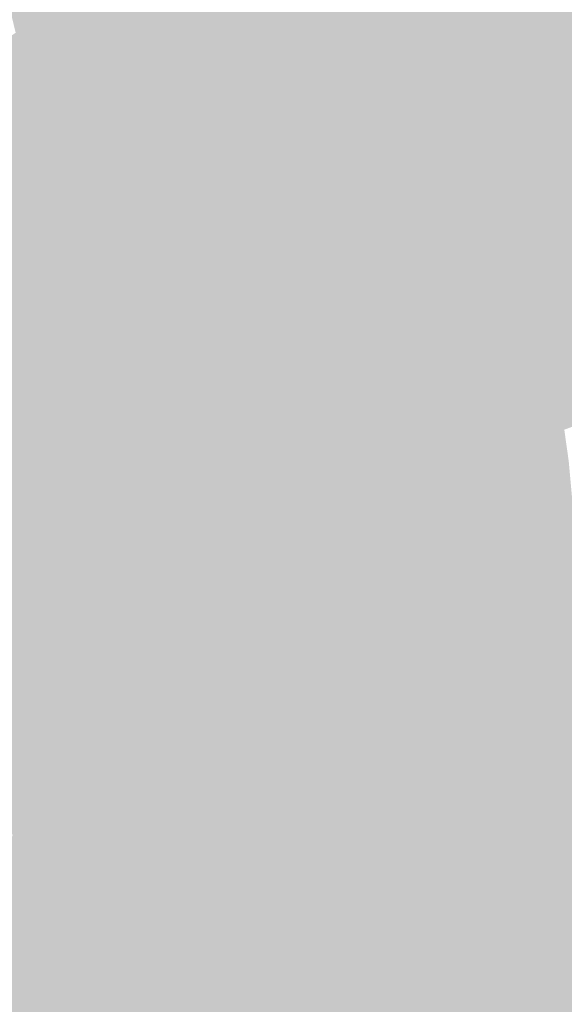
# Model space of a CAD drawing. Extents: x -599112 to -596650, y -1163465 to -1160254.
# Drawn here: x -596883 to -596864, y -1163441 to -1163407 of the extents above; entities that cross this region are included whole.
import ezdxf

# ---------------------------------------------------------------- set-up
doc = ezdxf.new("R2010")
doc.units = 0
doc.header["$MEASUREMENT"] = 0
doc.layers.add('20', color=7, linetype='Continuous', lineweight=0)

msp = doc.modelspace()

# ---------------------------------------------------------------- linework, layer by layer
at = {"layer": '20', "color": 92, "linetype": 'Continuous', "lineweight": 0, "extrusion": (-0.1054389273894551, 0.425288113886464, 0.8988952401575254)}
msp.add_solid([(859303.5368119408, 886026.5302228183, -431671.3013665762), (859303.5315171388, 886025.6789426265, -431671.3013665762), (859284.3598123357, 886026.3430781113, -431671.3013665762)], dxfattribs=at)
at = {"layer": '20', "color": 92, "linetype": 'Continuous', "lineweight": 0, "extrusion": (0.004670858795984298, -0.0009947248829620984, 0.9999885967352404)}
msp.add_solid([(-596877.0984614616, -1163409.37240637, -1433.383742358682), (-596858.5252810552, -1163404.594404007, -1433.383742358682), (-596867.4953560275, -1163409.518406442, -1433.383742358682)], dxfattribs=at)
at = {"layer": '20', "color": 92, "linetype": 'Continuous', "lineweight": 0, "extrusion": (0.0009427984576219995, 0.005796600279995979, 0.9999827551294385)}
msp.add_solid([(-596873.0056977194, -1163385.852698815, -7109.284764414387), (-596864.035666822, -1163380.928616089, -7109.284764414387), (-596864.6366863541, -1163384.453675311, -7109.284764414387)], dxfattribs=at)
at = {"layer": '20', "color": 92, "linetype": 'Continuous', "lineweight": 0, "extrusion": (-0.01506383968983599, -0.0003395491543658722, 0.9998864762762675)}
msp.add_solid([(-596790.056422231, -1163402.106055655, 9583.327570248155), (-596791.3275792925, -1163404.614055799, 9583.327570248155), (-596794.0208762819, -1163402.931055702, 9583.327570248155)], dxfattribs=at)
at = {"layer": '20', "color": 92, "linetype": 'Continuous', "lineweight": 0, "extrusion": (0.0001024769499278123, 0.01082304016347986, 0.9999414239344695)}
msp.add_solid([(-596864.7330795805, -1163339.449085516, -12455.52557082771), (-596869.7890829358, -1163342.450261298, -12455.52557082771), (-596873.1020811761, -1163340.848167462, -12455.52557082771)], dxfattribs=at)
at = {"layer": '20', "color": 92, "linetype": 'Continuous', "lineweight": 0, "extrusion": (-0.003887096342197881, 0.01754342923520183, 0.9998385462526918)}
msp.add_solid([(834404.1192637797, 1006583.794380564, -17892.85209404332), (834401.8541018611, 1006586.020448731, -17892.85209404332), (834409.7047333965, 1006585.630886802, -17892.85209404332)], dxfattribs=at)
at = {"layer": '20', "color": 92, "linetype": 'Continuous', "lineweight": 0, "extrusion": (-0.003497649836829255, 0.02875003866415513, 0.999580512876491)}
msp.add_solid([(733020.0204595518, 1082362.645292566, -31163.10002819158), (733015.0338600291, 1082360.159277643, -31163.10002819158), (733013.0019049796, 1082362.196428761, -31163.10002819158)], dxfattribs=at)
at = {"layer": '20', "color": 92, "linetype": 'Continuous', "lineweight": 0, "extrusion": (0.005289364805431753, 0.03993352732557034, 0.999188338610541)}
msp.add_solid([(438941.1549792192, 1230716.45768513, -49418.94746670428), (438948.217396221, 1230719.039463992, -49418.94746670428), (438950.6940044404, 1230717.574800984, -49418.94746670428)], dxfattribs=at)
at = {"layer": '20', "color": 92, "linetype": 'Continuous', "lineweight": 0, "extrusion": (0.002036912066518105, 0.05453624274816179, 0.9985097141320894)}
msp.add_solid([(553038.2983090562, 1183122.608598863, -64466.68872197428), (553041.8353071582, 1183121.252648486, -64466.68872197428), (553034.5612590415, 1183119.346988496, -64466.68872197428)], dxfattribs=at)
at = {"layer": '20', "color": 92, "linetype": 'Continuous', "lineweight": 0, "extrusion": (0.01406260478711303, 0.03968435445744846, 0.9991133044644622)}
msp.add_solid([(174004.2829371066, 1294813.292321027, -54365.58349329587), (174000.6251201213, 1294813.696099309, -54365.58349329587), (174006.8770429066, 1294817.520117155, -54365.58349329587)], dxfattribs=at)
at = {"layer": '20', "color": 92, "linetype": 'Continuous', "lineweight": 0, "extrusion": (-0.009408056014946573, 0.05000917674008563, 0.9987044461319868)}
msp.add_solid([(801675.0241239308, 1031672.9199603, -52368.72858488321), (801667.1650367758, 1031673.057521518, -52368.72858488321), (801674.5995464846, 1031673.568463185, -52368.72858488321)], dxfattribs=at)
at = {"layer": '20', "color": 92, "linetype": 'Continuous', "lineweight": 0, "extrusion": (-0.1265798790430143, 0.4985029877513223, 0.857596819854447)}
msp.add_solid([(864829.8869787941, 841172.360572927, -504242.3536791725), (864835.57635478, 841179.7061577841, -504242.3536791725), (864837.3388537595, 841172.411124861, -504242.3536791725)], dxfattribs=at)
at = {"layer": '20', "color": 92, "linetype": 'Continuous', "lineweight": 0, "extrusion": (-0.123150133792368, 0.4972954843811518, 0.858796393658612)}
msp.add_solid([(859017.667274229, 846729.3890683366, -504884.3828729384), (859025.7057122765, 846729.4847122362, -504884.3828729384), (859020.0536570998, 846722.1103723823, -504884.3828729384)], dxfattribs=at)
at = {"layer": '20', "color": 92, "linetype": 'Continuous', "lineweight": 0, "extrusion": (0.02659146690253465, -0.01964457235683593, 0.9994533429154602)}
msp.add_solid([(-1290416.754545073, -211091.1288068742, 7180.198989760467), (-1290411.27781962, -211095.9986250754, 7180.198989760467), (-1290416.848572308, -211092.4596888671, 7180.198989760467)], dxfattribs=at)
at = {"layer": '20', "color": 92, "linetype": 'Continuous', "lineweight": 0, "extrusion": (-0.002801338015315148, 0.05634967374463769, 0.9984071648251513)}
msp.add_solid([(653899.3460482645, 1130545.767665096, -63688.72953124948), (653898.8374165187, 1130546.35257171, -63688.72953124948), (653905.6115789874, 1130547.841424909, -63688.72953124948)], dxfattribs=at)
at = {"layer": '20', "color": 92, "linetype": 'Continuous', "lineweight": 0, "extrusion": (-0.00874386518115883, 0.05678643833407509, 0.9983480581655999)}
msp.add_solid([(766987.9247433122, 1057284.026238782, -60649.78384848597), (766980.8954906639, 1057283.799977413, -60649.78384848597), (766983.9215922737, 1057286.254043029, -60649.78384848597)], dxfattribs=at)
at = {"layer": '20', "color": 92, "linetype": 'Continuous', "lineweight": 0, "extrusion": (-0.0002784420516062211, 0.0491182389658311, 0.9987929320289164)}
msp.add_solid([(603468.5105324285, 1158619.263332809, -56781.28811662804), (603465.8762372397, 1158616.392754843, -56781.28811662804), (603462.4007112684, 1158617.899299307, -56781.28811662804)], dxfattribs=at)
at = {"layer": '20', "color": 92, "linetype": 'Continuous', "lineweight": 0, "extrusion": (-0.1253025968188936, 0.5000030154465294, 0.856910872713621)}
msp.add_solid([(861781.5796596888, 842813.8598469603, -506750.0062223929), (861782.2508722502, 842806.6255965709, -506750.0062223929), (861775.3169408176, 842806.4626367874, -506750.0062223929)], dxfattribs=at)
at = {"layer": '20', "color": 92, "linetype": 'Continuous', "lineweight": 0, "extrusion": (-0.1243123791925623, 0.4996048298547279, 0.8572872601207329)}
msp.add_solid([(860124.2602923422, 844414.7344180377, -506877.7094245142), (860122.4678117596, 844422.0221420558, -506877.7094245142), (860130.5123681545, 844422.1406258417, -506877.7094245142)], dxfattribs=at)
at = {"layer": '20', "color": 92, "linetype": 'Continuous', "lineweight": 0, "extrusion": (0.01782114801325884, -0.02991071414973143, 0.9993936941278662)}
msp.add_solid([(-1108257.673571909, -693518.9519012786, 24358.72683464205), (-1108251.716437317, -693520.8762321912, 24358.72683464205), (-1108251.288593933, -693522.1399718949, 24358.72683464205)], dxfattribs=at)
at = {"layer": '20', "color": 92, "linetype": 'Continuous', "lineweight": 0, "extrusion": (0.01490960646093607, 0.009201887436163474, 0.9998465026706811)}
msp.add_solid([(-596812.5191813847, -1163282.164588225, -19407.40512325557), (-596826.5132342586, -1163285.788741665, -19407.40512325557), (-596819.6360453798, -1163282.695610708, -19407.40512325557)], dxfattribs=at)
at = {"layer": '20', "color": 92, "linetype": 'Continuous', "lineweight": 0, "extrusion": (-0.1265969449682878, 0.5441645986850637, 0.8293721137478762)}
msp.add_solid([(844979.6280306905, 827749.459739079, -557360.9706111671), (844986.632824918, 827743.1360922807, -557360.9706111671), (844972.183590191, 827742.7029412688, -557360.9706111671)], dxfattribs=at)
at = {"layer": '20', "color": 92, "linetype": 'Continuous', "lineweight": 0, "extrusion": (-0.08356717636063538, 0.5193042850399128, 0.8504937310611381)}
msp.add_solid([(774134.4300448566, 896357.6016260571, -554117.4596605155), (774139.2564029924, 896364.9212238701, -554117.4596605155), (774141.4702553398, 896364.7786343022, -554117.4596605155)], dxfattribs=at)
at = {"layer": '20', "color": 92, "linetype": 'Continuous', "lineweight": 0, "extrusion": (-0.07465775145996224, 0.516012547570714, 0.8533213174980009)}
msp.add_solid([(757315.3346115449, 909705.2855973153, -555605.0775441361), (757318.1156836062, 909712.7119656868, -555605.0775441361), (757320.0615802013, 909712.6697704119, -555605.0775441361)], dxfattribs=at)
at = {"layer": '20', "color": 92, "linetype": 'Continuous', "lineweight": 0, "extrusion": (-0.07524392593933292, 0.5161104329833613, 0.8532106261498175)}
msp.add_solid([(758471.8955220312, 908885.4513072985, -555369.1069725255), (758470.6040484974, 908892.6009227503, -555369.1069725255), (758474.6834708331, 908892.8750967943, -555369.1069725255)], dxfattribs=at)
at = {"layer": '20', "color": 92, "linetype": 'Continuous', "lineweight": 0, "extrusion": (-0.01852752700117642, 0.09590726454293312, 0.9952178290962801)}
msp.add_solid([(806701.678555582, 1024183.692428089, -100321.4304348023), (806693.6552149002, 1024183.19079246, -100321.4304348023), (806694.5179235009, 1024184.245251027, -100321.4304348023)], dxfattribs=at)
at = {"layer": '20', "color": 92, "linetype": 'Continuous', "lineweight": 0, "extrusion": (-0.01624640543610665, 0.07589363172642698, 0.9969835560197466)}
msp.add_solid([(827168.5078197699, 1009663.185582998, -78398.4325247487), (827175.1182454654, 1009663.559231394, -78398.4325247487), (827175.6559792743, 1009662.489823917, -78398.4325247487)], dxfattribs=at)
at = {"layer": '20', "color": 92, "linetype": 'Continuous', "lineweight": 0, "extrusion": (-0.09384088422116908, 0.3582414268390963, 0.9289009465733564)}
msp.add_solid([(872186.7399971054, 905009.0237485083, -360586.6891327571), (872185.6876392316, 905010.357700121, -360586.6891327571), (872193.360511339, 905009.1020574087, -360586.6891327571)], dxfattribs=at)
at = {"layer": '20', "color": 92, "linetype": 'Continuous', "lineweight": 0, "extrusion": (-0.1042681479223827, 0.5761776230048987, 0.8106463471065919)}
msp.add_solid([(794515.5264361317, 842002.8173075899, -607936.9419140791), (794519.4074373338, 842002.8309702835, -607936.9419140791), (794522.7824036813, 841996.7835205604, -607936.9419140791)], dxfattribs=at)
at = {"layer": '20', "color": 92, "linetype": 'Continuous', "lineweight": 0, "extrusion": (-0.002653597395083705, 0.03998104201895704, 0.9991969148771143)}
msp.add_solid([(672611.5440379682, 1120442.420033386, -44729.81571464237), (672603.6439554072, 1120440.897659736, -44729.81571464237), (672608.7132925716, 1120442.744473672, -44729.81571464237)], dxfattribs=at)
at = {"layer": '20', "color": 92, "linetype": 'Continuous', "lineweight": 0, "extrusion": (-0.01792971494985758, 0.07454444350638348, 0.9970564935168622)}
msp.add_solid([(852385.2340965606, 988673.6674659888, -75824.0414383614), (852391.0530771948, 988673.5500803856, -75824.0414383614), (852385.7448433193, 988672.5849098708, -75824.0414383614)], dxfattribs=at)
at = {"layer": '20', "color": 92, "linetype": 'Continuous', "lineweight": 0, "extrusion": (-0.09225626005973854, 0.3390812859632125, 0.9362225504597312)}
msp.add_solid([(881365.8770725556, 904378.6798877914, -339239.8045224286), (881364.6030553848, 904377.2911872299, -339239.8045224286), (881356.9415531997, 904378.6144367402, -339239.8045224286)], dxfattribs=at)
at = {"layer": '20', "color": 92, "linetype": 'Continuous', "lineweight": 0, "extrusion": (-0.01642923879456678, 0.06832979693368117, 0.9975275028607647)}
msp.add_solid([(852299.2659423497, 989207.578611653, -69488.91521923353), (852298.1983808253, 989210.3960272049, -69488.91521923353), (852308.1957061046, 989207.905887197, -69488.91521923353)], dxfattribs=at)
at = {"layer": '20', "color": 92, "linetype": 'Continuous', "lineweight": 0, "extrusion": (-0.07394189914263885, 0.3303054822087201, 0.9409733704914527)}
msp.add_solid([(836601.7957706341, 945682.1814016859, -339960.1417351356), (836606.4022008769, 945680.7130752847, -339960.1417351356), (836600.5820970973, 945680.7396646964, -339960.1417351356)], dxfattribs=at)
at = {"layer": '20', "color": 92, "linetype": 'Continuous', "lineweight": 0, "extrusion": (0.04475819015574055, -0.04445347130300611, 0.9980083132434797)}
msp.add_solid([(-1246078.496795263, -395549.9753665415, 25203.67047082976), (-1246078.265764392, -395548.5803687866, 25203.67047082976), (-1246074.863095987, -395550.8472401384, 25203.67047082976)], dxfattribs=at)
at = {"layer": '20', "color": 92, "linetype": 'Continuous', "lineweight": 0, "extrusion": (-0.002996911317383528, 0.0328215290616001, 0.9994567353080445)}
msp.add_solid([(700188.9600536871, 1103730.265211173, -36195.34680672437), (700195.125410278, 1103731.539557714, -36195.34680672437), (700191.7818966338, 1103729.870770576, -36195.34680672437)], dxfattribs=at)
at = {"layer": '20', "color": 92, "linetype": 'Continuous', "lineweight": 0, "extrusion": (-0.08001208343635212, 0.2854590953423629, 0.9550451148456256)}
msp.add_solid([(888721.3088109039, 916096.2816386613, -284159.1243521901), (888723.9805683256, 916094.9222670122, -284159.1243521901), (888717.6864829918, 916094.7805955254, -284159.1243521901)], dxfattribs=at)
at = {"layer": '20', "color": 92, "linetype": 'Continuous', "lineweight": 0, "extrusion": (-0.07876465725766493, 0.2839244770960132, 0.9556061008976648)}
msp.add_solid([(886152.7713972942, 918897.4661041124, -283118.1622344001), (886148.2403915813, 918899.1528670568, -283118.1622344001), (886156.3898834684, 918898.9763848172, -283118.1622344001)], dxfattribs=at)
at = {"layer": '20', "color": 92, "linetype": 'Continuous', "lineweight": 0, "extrusion": (-0.02142575333256323, 0.05819478384229788, 0.9980752998785615)}
msp.add_solid([(962079.7711840686, 883862.6136386662, -54715.29959331774), (962071.663025199, 883863.4521634076, -54715.29959331774), (962077.6272383605, 883865.6936045426, -54715.29959331774)], dxfattribs=at)
at = {"layer": '20', "color": 92, "linetype": 'Continuous', "lineweight": 0, "extrusion": (-0.0165647404809139, 0.05257139341730743, 0.9984797734390831)}
msp.add_solid([(918901.6918721276, 928864.4888603687, -51074.23928511777), (918917.3444459894, 928863.8357321257, -51074.23928511777), (918911.4932565249, 928861.3139314099, -51074.23928511777)], dxfattribs=at)
at = {"layer": '20', "color": 92, "linetype": 'Continuous', "lineweight": 0, "extrusion": (-0.001573509951504021, -0.07775685883385447, 0.9969711103992556)}
msp.add_solid([(-573219.0798641142, -1171681.052261242, 91603.58976155448), (-573217.1541757827, -1171680.769385916, 91603.58976155448), (-573216.3061788491, -1171681.90088722, 91603.58976155448)], dxfattribs=at)
at = {"layer": '20', "color": 92, "linetype": 'Continuous', "lineweight": 0, "extrusion": (0.1004339873661854, -0.3802457234673169, 0.9194162299886519)}
msp.add_solid([(-874178.235717339, -893982.6162614785, 382625.6159255345), (-874185.2649537943, -893981.7949759882, 382625.6159255345), (-874169.5990268802, -893981.7034395249, 382625.6159255345)], dxfattribs=at)
at = {"layer": '20', "color": 92, "linetype": 'Continuous', "lineweight": 0, "extrusion": (-0.03912557234422092, 0.04922546230600092, 0.9980210636301708)}
msp.add_solid([(1191165.741992287, 538326.3375686501, -33715.70538137734), (1191170.043921145, 538325.8604731632, -33715.70538137734), (1191167.612513164, 538325.1448299326, -33715.70538137734)], dxfattribs=at)
at = {"layer": '20', "color": 92, "linetype": 'Continuous', "lineweight": 0, "extrusion": (0.01293901631506906, -0.03358902555320534, 0.9993519696379172)}
msp.add_solid([(-975197.6674711322, -870523.5620693677, 31556.16610997188), (-975193.420169045, -870522.7286205207, 31556.16610997188), (-975191.1726252721, -870524.5622079846, 31556.16610997188)], dxfattribs=at)
at = {"layer": '20', "color": 92, "linetype": 'Continuous', "lineweight": 0, "extrusion": (-0.002180212877252234, 0.02324742374700415, 0.9997273648154966)}
msp.add_solid([(702908.0800015647, 1102309.070652247, -25544.04441216722), (702910.2997784952, 1102307.486031352, -25544.04441216722), (702906.4339062738, 1102307.143410619, -25544.04441216722)], dxfattribs=at)
at = {"layer": '20', "color": 92, "linetype": 'Continuous', "lineweight": 0, "extrusion": (-0.06031524414391631, 0.3006346345029514, 0.9518302831183387)}
msp.add_solid([(814072.0831103621, 974051.2529301661, -313571.8757462128), (814074.2708266645, 974049.9549292497, -313571.8757462128), (814067.7004754131, 974049.8375221315, -313571.8757462128)], dxfattribs=at)
at = {"layer": '20', "color": 92, "linetype": 'Continuous', "lineweight": 0, "extrusion": (-0.07211564222699324, 0.3209426316605125, 0.9443490675216516)}
msp.add_solid([(837420.8694724113, 948440.4854518624, -330156.7113074858), (837416.4569749853, 948439.1660825189, -330156.7113074858), (837413.7210585525, 948440.391211195, -330156.7113074858)], dxfattribs=at)
at = {"layer": '20', "color": 92, "linetype": 'Continuous', "lineweight": 0, "extrusion": (-0.01024615138958078, 0.06179027588894431, 0.9980365615483583)}
msp.add_solid([(779154.4920683224, 1048056.805086698, -65571.18818939937), (779162.5313752813, 1048060.173862383, -65571.18818939937), (779161.623950106, 1048057.300025305, -65571.18818939937)], dxfattribs=at)
at = {"layer": '20', "color": 92, "linetype": 'Continuous', "lineweight": 0, "extrusion": (-0.01434536684313256, 0.06830066045000677, 0.9975616423220316)}
msp.add_solid([(823267.4203304021, 1013428.23772124, -70698.87927752819), (823264.8526638027, 1013430.974467708, -70698.87927752819), (823275.5958219256, 1013431.261038019, -70698.87927752819)], dxfattribs=at)
at = {"layer": '20', "color": 92, "linetype": 'Continuous', "lineweight": 0, "extrusion": (-0.06001339497443289, 0.3014378294148715, 0.9515953065359736)}
msp.add_solid([(812562.0528423385, 974952.7387622884, -314686.5453736387), (812559.8633036877, 974954.033686802, -314686.5453736387), (812567.6004614537, 974954.0564618565, -314686.5453736387)], dxfattribs=at)
at = {"layer": '20', "color": 92, "linetype": 'Continuous', "lineweight": 0, "extrusion": (0.1003387636168255, -0.3795277092607036, 0.919723246644973)}
msp.add_solid([(-874411.3840506196, -894093.4886918243, 381847.1606477938), (-874404.3549899582, -894094.3114805087, 381847.1606477938), (-874412.4823162609, -894094.385353177, 381847.1606477938)], dxfattribs=at)
at = {"layer": '20', "color": 92, "linetype": 'Continuous', "lineweight": 0, "extrusion": (0.03375926925506488, -0.1369029086374129, 0.9900090430627289)}
msp.add_solid([(-858060.0523782757, -976796.0782042547, 139325.4512381721), (-858051.9273188524, -976795.8725361582, 139325.4512381721), (-858057.9719800721, -976797.1207287459, 139325.4512381721)], dxfattribs=at)
at = {"layer": '20', "color": 92, "linetype": 'Continuous', "lineweight": 0, "extrusion": (0.03544772829024927, -0.1404210960792471, 0.9894571109123244)}
msp.add_solid([(-863468.9571685069, -971563.3909259016, 142410.6925791992), (-863469.0746226446, -971564.4887936192, 142410.6925791992), (-863475.0085387584, -971564.6061757023, 142410.6925791992)], dxfattribs=at)
at = {"layer": '20', "color": 92, "linetype": 'Continuous', "lineweight": 0, "extrusion": (-0.01159951896226066, 0.06198225896321529, 0.9980098450083853)}
msp.add_solid([(800713.760602985, 1031728.324263407, -64986.75144946799), (800706.0242080793, 1031728.213255024, -64986.75144946799), (800706.9907391984, 1031731.067756311, -64986.75144946799)], dxfattribs=at)
at = {"layer": '20', "color": 92, "linetype": 'Continuous', "lineweight": 0, "extrusion": (0.08697992556962722, -0.3580314042888638, 0.9296493995538566)}
msp.add_solid([(-854661.4084339581, -919938.6703294476, 364813.3919817941), (-854663.6317583806, -919937.6199702172, 364813.3919817941), (-854652.8849159396, -919937.6742523481, 364813.3919817941)], dxfattribs=at)
at = {"layer": '20', "color": 92, "linetype": 'Continuous', "lineweight": 0, "extrusion": (0.09340818083285178, -0.374911858481715, 0.9223426749984432)}
msp.add_solid([(-860430.8416657369, -908073.4051602075, 380614.1704198061), (-860431.9280360537, -908074.3161972729, 380614.1704198061), (-860439.3704578911, -908074.3550198751, 380614.1704198061)], dxfattribs=at)
at = {"layer": '20', "color": 92, "linetype": 'Continuous', "lineweight": 0, "extrusion": (0.1328836607231057, -0.4954326724157855, 0.8584220406162575)}
msp.add_solid([(-877885.7879172117, -831785.3537784708, 497256.6142562709), (-877890.384925519, -831776.4190808473, 497256.6142562709), (-877884.4499410535, -831776.3859388314, 497256.6142562709)], dxfattribs=at)
at = {"layer": '20', "color": 92, "linetype": 'Continuous', "lineweight": 0, "extrusion": (-0.01120071290501256, 0.06394218265134534, 0.9978907461782586)}
msp.add_solid([(788669.2901491568, 1040801.508260338, -67505.03858813655), (788680.6424126674, 1040801.862565554, -67505.03858813655), (788676.0912983095, 1040798.84326893, -67505.03858813655)], dxfattribs=at)
at = {"layer": '20', "color": 92, "linetype": 'Continuous', "lineweight": 0, "extrusion": (0.02554997305862915, -0.1086141164243046, 0.9937555899667035)}
msp.add_solid([(-847420.260660785, -989594.4868338278, 111314.2699524317), (-847424.6300237179, -989595.9118357786, 111314.2699524317), (-847427.701969639, -989594.6212679741, 111314.2699524317)], dxfattribs=at)
at = {"layer": '20', "color": 92, "linetype": 'Continuous', "lineweight": 0, "extrusion": (0.03624456603333871, -0.1261160367993923, 0.9913531543779287)}
msp.add_solid([(-895001.2878510146, -945031.0400366796, 125292.6229175519), (-894999.2482536321, -945032.160285097, 125292.6229175519), (-895005.7211063345, -945032.2517339475, 125292.6229175519)], dxfattribs=at)
at = {"layer": '20', "color": 92, "linetype": 'Continuous', "lineweight": 0, "extrusion": (0.154584792095781, -0.5162218851606728, 0.8423885726515201)}
msp.add_solid([(-905536.9726031466, -794526.9369280481, 508487.3030820267), (-905538.7707490925, -794518.4933420708, 508487.3030820267), (-905532.2972887271, -794518.4710732726, 508487.3030820267)], dxfattribs=at)
at = {"layer": '20', "color": 92, "linetype": 'Continuous', "lineweight": 0, "extrusion": (0.1285383794761575, -0.512249660651463, 0.849163217623152)}
msp.add_solid([(-862080.0964867596, -834766.4955055361, 519413.5971728396), (-862080.6566596003, -834775.201686983, 519413.5971728396), (-862084.4455019748, -834775.1335220132, 519413.5971728396)], dxfattribs=at)
at = {"layer": '20', "color": 92, "linetype": 'Continuous', "lineweight": 0, "extrusion": (0.106388094332929, -0.5164023060001464, 0.8497118521839855)}
msp.add_solid([(-819348.3000029998, -865798.2049097663, 537465.8234366758), (-819343.259668824, -865806.8972246705, 537465.8234366758), (-819348.5442460652, -865806.9256743158, 537465.8234366758)], dxfattribs=at)
at = {"layer": '20', "color": 92, "linetype": 'Continuous', "lineweight": 0, "extrusion": (0.07436407434449768, -0.3491627291347276, 0.9341067246466407)}
msp.add_solid([(-826142.3569838707, -946710.6307457408, 362026.4247036731), (-826148.0082925253, -946709.5326876868, 362026.4247036731), (-826136.6506841425, -946709.5971145626, 362026.4247036731)], dxfattribs=at)
at = {"layer": '20', "color": 92, "linetype": 'Continuous', "lineweight": 0, "extrusion": (0.08381313174130227, -0.3713676601082984, 0.9246953119668135)}
msp.add_solid([(-838366.1515121239, -927833.6659291096, 382218.3190579112), (-838363.9125171168, -927834.6824562165, 382218.3190579112), (-838371.869099962, -927834.6351758859, 382218.3190579112)], dxfattribs=at)
at = {"layer": '20', "color": 92, "linetype": 'Continuous', "lineweight": 0, "extrusion": (0.02434476560376223, -0.100221862642819, 0.9946672361328195)}
msp.add_solid([(-854640.7276985634, -984360.4045380002, 102270.0595983158), (-854632.7728895436, -984360.5790643883, 102270.0595983158), (-854636.7514006299, -984361.9849714041, 102270.0595983158)], dxfattribs=at)
at = {"layer": '20', "color": 92, "linetype": 'Continuous', "lineweight": 0, "extrusion": (0.0264359813748759, -0.1034156758820571, 0.9942868483846121)}
msp.add_solid([(-866419.7533662376, -973738.3104592399, 104737.5420216503), (-866426.7950508537, -973738.3198277024, 104737.5420216503), (-866422.8000788887, -973736.9614006712, 104737.5420216503)], dxfattribs=at)
at = {"layer": '20', "color": 92, "linetype": 'Continuous', "lineweight": 0, "extrusion": (0.1349322815603519, -0.5254296804568737, 0.8400695984785461)}
msp.add_solid([(-867503.8026699761, -821822.1861109249, 530929.5262613063), (-867506.410235014, -821813.9240343958, 530929.5262613063), (-867499.3685444072, -821813.9221910053, 530929.5262613063)], dxfattribs=at)
at = {"layer": '20', "color": 92, "linetype": 'Continuous', "lineweight": 0, "extrusion": (0.1358216081924292, -0.5255840501041273, 0.8398296833430957)}
msp.add_solid([(-868981.6595549809, -820473.6597903547, 530578.2580687383), (-868979.5920071697, -820482.0414798651, 530578.2580687383), (-868986.1042001831, -820481.9180571842, 530578.2580687383)], dxfattribs=at)
at = {"layer": '20', "color": 92, "linetype": 'Continuous', "lineweight": 0, "extrusion": (0.01785061013684225, -0.1454058843749481, 0.9892110414400366)}
msp.add_solid([(-734197.6852417246, -1070324.91982639, 158713.5292784899), (-734202.4986649725, -1070325.206520715, 158713.5292784899), (-734201.8169159126, -1070323.807179363, 158713.5292784899)], dxfattribs=at)
at = {"layer": '20', "color": 92, "linetype": 'Continuous', "lineweight": 0, "extrusion": (0.08847304543548508, -0.5244186865733323, 0.8468515580691055)}
msp.add_solid([(-782110.1597763048, -887334.42233763, 557485.3807350906), (-782113.4506972415, -887326.2881492014, 557485.3807350906), (-782108.6293903323, -887326.2091764981, 557485.3807350906)], dxfattribs=at)
at = {"layer": '20', "color": 92, "linetype": 'Continuous', "lineweight": 0, "extrusion": (0.1388928568889555, -0.5232051211505777, 0.8408122117970417)}
msp.add_solid([(-875411.3722321773, -816599.1613234469, 525977.564620514), (-875408.8210326442, -816607.4409783275, 525977.564620514), (-875413.5374914134, -816607.2303846959, 525977.564620514)], dxfattribs=at)
at = {"layer": '20', "color": 92, "linetype": 'Continuous', "lineweight": 0, "extrusion": (-0.002768008035269796, -0.000629880741619981, 0.9999959706827664)}
msp.add_solid([(-596865.3380394542, -1163429.958675583, 2581.631099412323), (-596865.4470390367, -1163429.479675488, 2581.631099412323), (-596860.2760173263, -1163428.389675272, 2581.631099412323)], dxfattribs=at)
at = {"layer": '20', "color": 92, "linetype": 'Continuous', "lineweight": 0, "extrusion": (-0.002768008037212255, -0.0006298807448750177, 0.999995970682759)}
msp.add_solid([(-596860.2760173228, -1163428.389675263, 2581.631104358723), (-596860.1670177404, -1163428.868675358, 2581.631104358723), (-596865.3380394507, -1163429.958675574, 2581.631104358723)], dxfattribs=at)
at = {"layer": '20', "color": 92, "linetype": 'Continuous', "lineweight": 0, "extrusion": (0.0255817940326754, -0.1349919293734295, 0.9905164061327348)}
msp.add_solid([(-803048.3239734287, -1022141.742549205, 141979.6924391267), (-803052.854167711, -1022140.912821681, 141979.6924391267), (-803047.5706417207, -1022140.803647007, 141979.6924391267)], dxfattribs=at)
at = {"layer": '20', "color": 92, "linetype": 'Continuous', "lineweight": 0, "extrusion": (0.009263452361164486, 0.00210796724078974, 0.9999548714439388)}
msp.add_solid([(-596848.1792910675, -1163417.915588841, -7784.870906135131), (-596844.490115866, -1163417.049586917, -7784.870906135131), (-596844.3811205428, -1163417.528587981, -7784.870906135131)], dxfattribs=at)
at = {"layer": '20', "color": 92, "linetype": 'Continuous', "lineweight": 0, "extrusion": (0.00926345234261192, 0.002107967232662807, 0.9999548714441279)}
msp.add_solid([(-596844.3811206417, -1163417.528588068, -7784.870885606473), (-596848.0702958432, -1163418.394589992, -7784.870885606473), (-596848.1792911664, -1163417.915588927, -7784.870885606473)], dxfattribs=at)
at = {"layer": '20', "color": 92, "linetype": 'Continuous', "lineweight": 0, "extrusion": (0.02780451661431162, -0.07701123960590357, 0.996642452351999)}
msp.add_solid([(-956490.35593211, -888593.8244840459, 73197.67250743198), (-956491.2562065758, -888592.7985533043, 73197.67250743198), (-956487.4923454664, -888593.238237908, 73197.67250743198)], dxfattribs=at)
at = {"layer": '20', "color": 92, "linetype": 'Continuous', "lineweight": 0, "extrusion": (0.02525698251157639, -0.07284710114413653, 0.9970232618596749)}
msp.add_solid([(-945049.1136109808, -901009.6772097951, 69873.60016892782), (-945056.3312807581, -901008.8211934495, 69873.60016892782), (-945053.4753684073, -901008.1986361073, 69873.60016892782)], dxfattribs=at)
at = {"layer": '20', "color": 92, "linetype": 'Continuous', "lineweight": 0, "extrusion": (0.009061876331292958, 0.00106995648352756, 0.9999583679286252)}
msp.add_solid([(-596840.7901626688, -1163425.490267877, -6456.973877676069), (-596847.9384672582, -1163426.633268532, -6456.973877676069), (-596840.8391606569, -1163425.07526764, -6456.973877676069)], dxfattribs=at)
at = {"layer": '20', "color": 92, "linetype": 'Continuous', "lineweight": 0, "extrusion": (0.01003100819304517, 0.002282630258437361, 0.9999470828367542)}
msp.add_solid([(-596850.2416718778, -1163417.021355998, -8446.21349609131), (-596843.9103183242, -1163415.492352015, -8446.21349609131), (-596843.8013238081, -1163415.971353263, -8446.21349609131)], dxfattribs=at)
at = {"layer": '20', "color": 92, "linetype": 'Continuous', "lineweight": 0, "extrusion": (0.01128911861951508, -0.01286464368056127, 0.999853517643343)}
msp.add_solid([(-596830.4270910554, -1163442.61594576, 8425.60186749251), (-596834.8425468655, -1163420.760137127, 8425.60186749251), (-596827.6942572977, -1163419.617042533, 8425.60186749251)], dxfattribs=at)
at = {"layer": '20', "color": 92, "linetype": 'Continuous', "lineweight": 0, "extrusion": (-0.01668944637318867, -0.00953553577463686, 0.9998152509025091)}
msp.add_solid([(714078.258619784, -1095198.655376894, 21251.78923966624), (714097.9972988351, -1095199.331704713, 21251.78923966624), (714096.8689748722, -1095212.442059362, 21251.78923966624)], dxfattribs=at)
at = {"layer": '20', "color": 92, "linetype": 'Continuous', "lineweight": 0, "extrusion": (0.01003100819886704, 0.002282630259766215, 0.9999470828366926)}
msp.add_solid([(-596843.8013237745, -1163415.971353244, -8446.21350111229), (-596850.1326773281, -1163417.500357227, -8446.21350111229), (-596850.241671844, -1163417.021355979, -8446.21350111229)], dxfattribs=at)
at = {"layer": '20', "color": 92, "linetype": 'Continuous', "lineweight": 0, "extrusion": (0.0373124264367631, -0.1109782784213415, 0.993122149864777)}
msp.add_solid([(-936525.4382972396, -906259.2581728846, 107040.3236066981), (-936525.2321898803, -906258.5492732045, 107040.3236066981), (-936518.7440139088, -906259.1215175246, 107040.3236066981)], dxfattribs=at)
at = {"layer": '20', "color": 92, "linetype": 'Continuous', "lineweight": 0, "extrusion": (0.02617075224786936, -0.07996080945220271, 0.9964543946807246)}
msp.add_solid([(-929163.1504204988, -916775.1993954779, 77604.408082053), (-929156.457443668, -916775.009224127, 77604.408082053), (-929155.5267308991, -916776.0076237174, 77604.408082053)], dxfattribs=at)
at = {"layer": '20', "color": 92, "linetype": 'Continuous', "lineweight": 0, "extrusion": (0.01180406498445404, -0.01276061373198642, 0.9998489039785091)}
msp.add_solid([(-596838.8904519017, -1163427.158834018, 7997.212719304587), (-596831.3941714943, -1163425.552703247, 7997.212719304587), (-596826.9785714666, -1163447.408482743, 7997.212719304587)], dxfattribs=at)
at = {"layer": '20', "color": 92, "linetype": 'Continuous', "lineweight": 0, "extrusion": (0.02354474910187652, 0.00535778215723692, 0.9997084269726276)}
msp.add_solid([(-1001994.284013671, 839912.7679954019, -20090.05316048092), (-1001993.792768315, 839912.7679954018, -20090.05316048092), (-1001993.801226411, 839908.0468449634, -20090.05316048092)], dxfattribs=at)
at = {"layer": '20', "color": 92, "linetype": 'Continuous', "lineweight": 0, "extrusion": (0.02354474915109938, 0.00535778216583892, 0.9997084269714221)}
msp.add_solid([(-1001993.801314586, 839908.0467388299, -20090.05319986916), (-1001994.292559942, 839908.0467388299, -20090.05319986916), (-1001994.284101847, 839912.7678892682, -20090.05319986916)], dxfattribs=at)
at = {"layer": '20', "color": 92, "linetype": 'Continuous', "lineweight": 0, "extrusion": (0.04950296053318936, -0.1104423967718027, 0.9926489479638555)}
msp.add_solid([(-1020535.849838979, -811496.9827283695, 99140.50378095997), (-1020531.223596778, -811497.92464986, 99140.50378095997), (-1020531.49694273, -811498.6104348049, 99140.50378095997)], dxfattribs=at)
at = {"layer": '20', "color": 92, "linetype": 'Continuous', "lineweight": 0, "extrusion": (0.01353874365927576, -0.01306507000273876, 0.9998229875162663)}
msp.add_solid([(-596832.6675147379, -1163439.792075039, 7316.03072975347), (-596826.1081952794, -1163438.198939062, 7316.03072975347), (-596834.2533496788, -1163458.505672276, 7316.03072975347)], dxfattribs=at)
at = {"layer": '20', "color": 92, "linetype": 'Continuous', "lineweight": 0, "extrusion": (0.01219968004520066, -0.01252791397118418, 0.9998470978996365)}
msp.add_solid([(-596824.2218297857, -1163452.196267471, 7490.347448864311), (-596844.2793139622, -1163452.253271944, 7490.347448864311), (-596836.1338115211, -1163431.946678336, 7490.347448864311)], dxfattribs=at)
at = {"layer": '20', "color": 92, "linetype": 'Continuous', "lineweight": 0, "extrusion": (0.05357430068229647, -0.1786484699970492, 0.9824533161805279)}
msp.add_solid([(-905918.0186859269, -926368.2804639761, 176061.7018266932), (-905924.7588509828, -926367.9158696523, 176061.7018266932), (-905922.5443314497, -926367.2242127737, 176061.7018266932)], dxfattribs=at)

doc.saveas('drawing.dxf')
